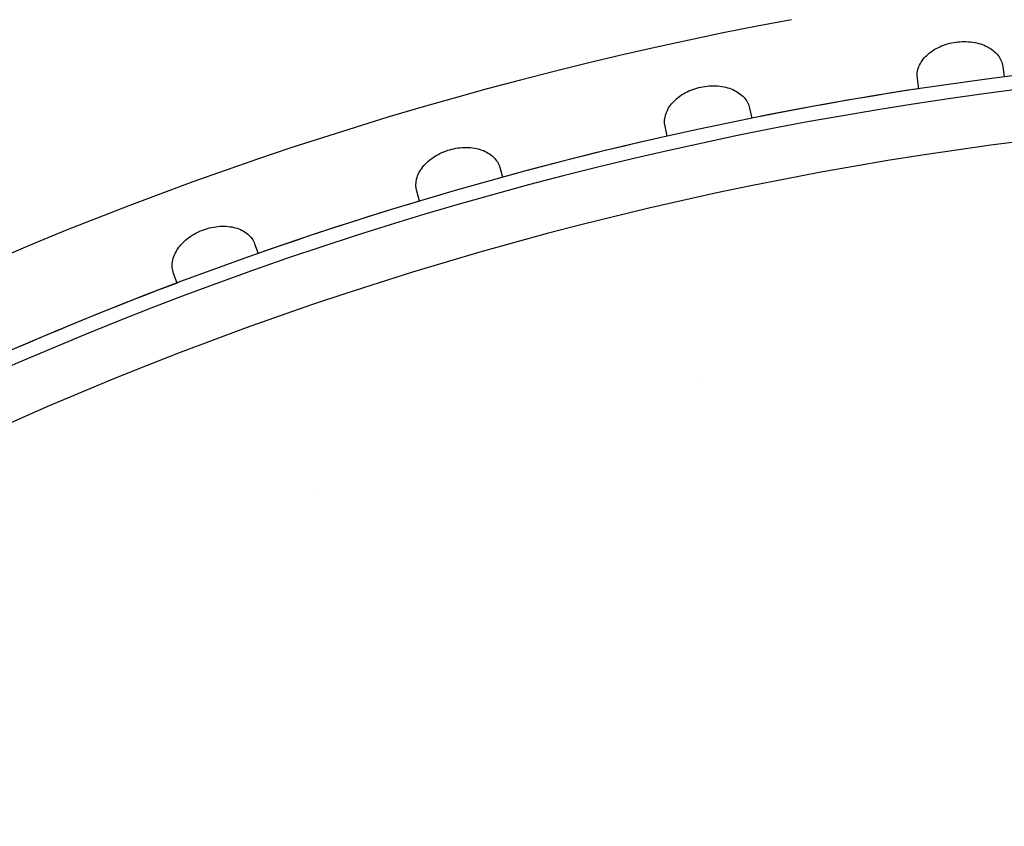
# Model space of a CAD drawing. Extents: x 49761 to 66138, y 60121 to 71701.
# Drawn here: x 57249 to 57283, y 69170 to 69198 of the extents above; entities that cross this region are included whole.
import ezdxf

# ---------------------------------------------------------------- set-up
doc = ezdxf.new("R2010")
doc.units = 0
doc.header["$LTSCALE"] = 150
doc.header["$MEASUREMENT"] = 0
doc.layers.add('Multibore Station', color=252, linetype='Continuous')

msp = doc.modelspace()

# ---------------------------------------------------------------- linework, layer by layer
at = {"layer": 'Multibore Station'}
for p, q in [((57283.423, 69196.438), (57283.473, 69196.083)), ((57283.423, 69196.438), (57283.473, 69196.083)), ((57280.502, 69195.666), (57280.452, 69196.02)), ((57280.502, 69195.666), (57280.452, 69196.02)), ((57274.623, 69194.992), (57274.698, 69194.642)), ((57274.623, 69194.992), (57274.698, 69194.642)), ((57271.763, 69194.018), (57271.689, 69194.369)), ((57271.763, 69194.018), (57271.689, 69194.369)), ((57265.946, 69192.937), (57266.045, 69192.593)), ((57265.946, 69192.937), (57266.045, 69192.593)), ((57263.161, 69191.766), (57263.062, 69192.11)), ((57263.161, 69191.766), (57263.062, 69192.11)), ((57257.433, 69190.281), (57257.555, 69189.944)), ((57257.433, 69190.281), (57257.555, 69189.944)), ((57254.736, 69188.918), (57254.614, 69189.255)), ((57254.736, 69188.918), (57254.614, 69189.255))]:
    msp.add_line(p, q, dxfattribs=at)
for centre, radius, start, end in [((57299.717, 69069.72), 138.5, 99.94458, 167.42664), ((57299.717, 69069.72), 138.5, 99.94458, 167.42664), ((57299.717, 69069.72), 130.5, 100.43571, 166.64202), ((57299.717, 69069.72), 130.5, 100.43571, 166.64202), ((57299.717, 69069.72), 127.397, 340, 125), ((57299.717, 69069.72), 127.397, 340, 125), ((57299.717, 69069.72), 126.9, 340.00384, 124.99616), ((57299.717, 69069.72), 126.9, 340.00384, 124.99616), ((57299.717, 69069.72), 127.403, 98.6746, 101.3254), ((57299.717, 69069.72), 127.403, 98.6746, 101.3254), ((57299.717, 69069.72), 125.1, 340.90162, 124.09838), ((57299.717, 69069.72), 125.1, 340.90162, 124.09838), ((57299.717, 69069.72), 127.403, 102.6746, 105.3254), ((57299.717, 69069.72), 127.403, 102.6746, 105.3254), ((57299.717, 69069.72), 127.403, 106.6746, 109.3254), ((57299.717, 69069.72), 127.403, 106.6746, 109.3254), ((57299.717, 69069.72), 127.403, 110.6746, 113.3254), ((57299.717, 69069.72), 127.403, 110.6746, 113.3254), ((57299.721, 69069.704), 118.917, 103.04616, 103.04626), ((57299.721, 69069.704), 118.917, 103.04616, 103.04626), ((57299.714, 69069.729), 118.891, 109.75374, 109.75384), ((57299.714, 69069.729), 118.891, 109.75374, 109.75384)]:
    msp.add_arc(centre, radius, start, end, dxfattribs=at)
for points in [[(57280.452, 69196.02), (57280.434, 69196.15), (57280.451, 69196.294), (57280.563, 69196.573), (57280.66, 69196.709), (57280.897, 69196.936), (57281.053, 69197.041), (57281.406, 69197.202), (57281.602, 69197.257), (57281.977, 69197.31), (57282.181, 69197.311), (57282.564, 69197.254), (57282.743, 69197.195), (57283.033, 69197.043), (57283.164, 69196.939), (57283.349, 69196.701), (57283.405, 69196.568), (57283.423, 69196.438)], [(57280.452, 69196.02), (57280.434, 69196.15), (57280.451, 69196.294), (57280.563, 69196.573), (57280.66, 69196.709), (57280.897, 69196.936), (57281.053, 69197.041), (57281.406, 69197.202), (57281.602, 69197.257), (57281.977, 69197.31), (57282.181, 69197.311), (57282.564, 69197.254), (57282.743, 69197.195), (57283.033, 69197.043), (57283.164, 69196.939), (57283.349, 69196.701), (57283.405, 69196.568), (57283.423, 69196.438)], [(57271.689, 69194.369), (57271.662, 69194.497), (57271.668, 69194.641), (57271.761, 69194.928), (57271.848, 69195.07), (57272.069, 69195.313), (57272.217, 69195.429), (57272.558, 69195.614), (57272.749, 69195.683), (57273.12, 69195.762), (57273.323, 69195.777), (57273.709, 69195.746), (57273.892, 69195.7), (57274.192, 69195.569), (57274.33, 69195.474), (57274.531, 69195.25), (57274.596, 69195.121), (57274.623, 69194.992)], [(57271.689, 69194.369), (57271.662, 69194.497), (57271.668, 69194.641), (57271.761, 69194.928), (57271.848, 69195.07), (57272.069, 69195.313), (57272.217, 69195.429), (57272.558, 69195.614), (57272.749, 69195.683), (57273.12, 69195.762), (57273.323, 69195.777), (57273.709, 69195.746), (57273.892, 69195.7), (57274.192, 69195.569), (57274.33, 69195.474), (57274.531, 69195.25), (57274.596, 69195.121), (57274.623, 69194.992)], [(57263.062, 69192.11), (57263.026, 69192.236), (57263.022, 69192.381), (57263.095, 69192.673), (57263.172, 69192.821), (57263.376, 69193.078), (57263.515, 69193.205), (57263.842, 69193.413), (57264.028, 69193.495), (57264.392, 69193.599), (57264.594, 69193.629), (57264.981, 69193.625), (57265.167, 69193.592), (57265.476, 69193.482), (57265.62, 69193.397), (57265.836, 69193.187), (57265.91, 69193.063), (57265.946, 69192.937)], [(57263.062, 69192.11), (57263.026, 69192.236), (57263.022, 69192.381), (57263.095, 69192.673), (57263.172, 69192.821), (57263.376, 69193.078), (57263.515, 69193.205), (57263.842, 69193.413), (57264.028, 69193.495), (57264.392, 69193.599), (57264.594, 69193.629), (57264.981, 69193.625), (57265.167, 69193.592), (57265.476, 69193.482), (57265.62, 69193.397), (57265.836, 69193.187), (57265.91, 69193.063), (57265.946, 69192.937)], [(57254.614, 69189.255), (57254.569, 69189.378), (57254.555, 69189.522), (57254.607, 69189.819), (57254.674, 69189.972), (57254.859, 69190.243), (57254.99, 69190.379), (57255.301, 69190.609), (57255.481, 69190.704), (57255.837, 69190.833), (57256.036, 69190.877), (57256.423, 69190.9), (57256.61, 69190.88), (57256.926, 69190.792), (57257.076, 69190.717), (57257.306, 69190.523), (57257.388, 69190.404), (57257.433, 69190.281)], [(57254.614, 69189.255), (57254.569, 69189.378), (57254.555, 69189.522), (57254.607, 69189.819), (57254.674, 69189.972), (57254.859, 69190.243), (57254.99, 69190.379), (57255.301, 69190.609), (57255.481, 69190.704), (57255.837, 69190.833), (57256.036, 69190.877), (57256.423, 69190.9), (57256.61, 69190.88), (57256.926, 69190.792), (57257.076, 69190.717), (57257.306, 69190.523), (57257.388, 69190.404), (57257.433, 69190.281)]]:
    msp.add_open_spline(points, degree=3, knots=[-0.4532843, -0.4532843, -0.4532843, -0.4532843, -0.3977118, -0.3977118, -0.3408959, -0.3408959, -0.2840799, -0.2840799, -0.2272639, -0.2272639, -0.1704479, -0.1704479, -0.113632, -0.113632, -0.056816, -0.056816, -0.0012436, -0.0012436, -0.0012436, -0.0012436], dxfattribs=at)

doc.saveas('drawing.dxf')
